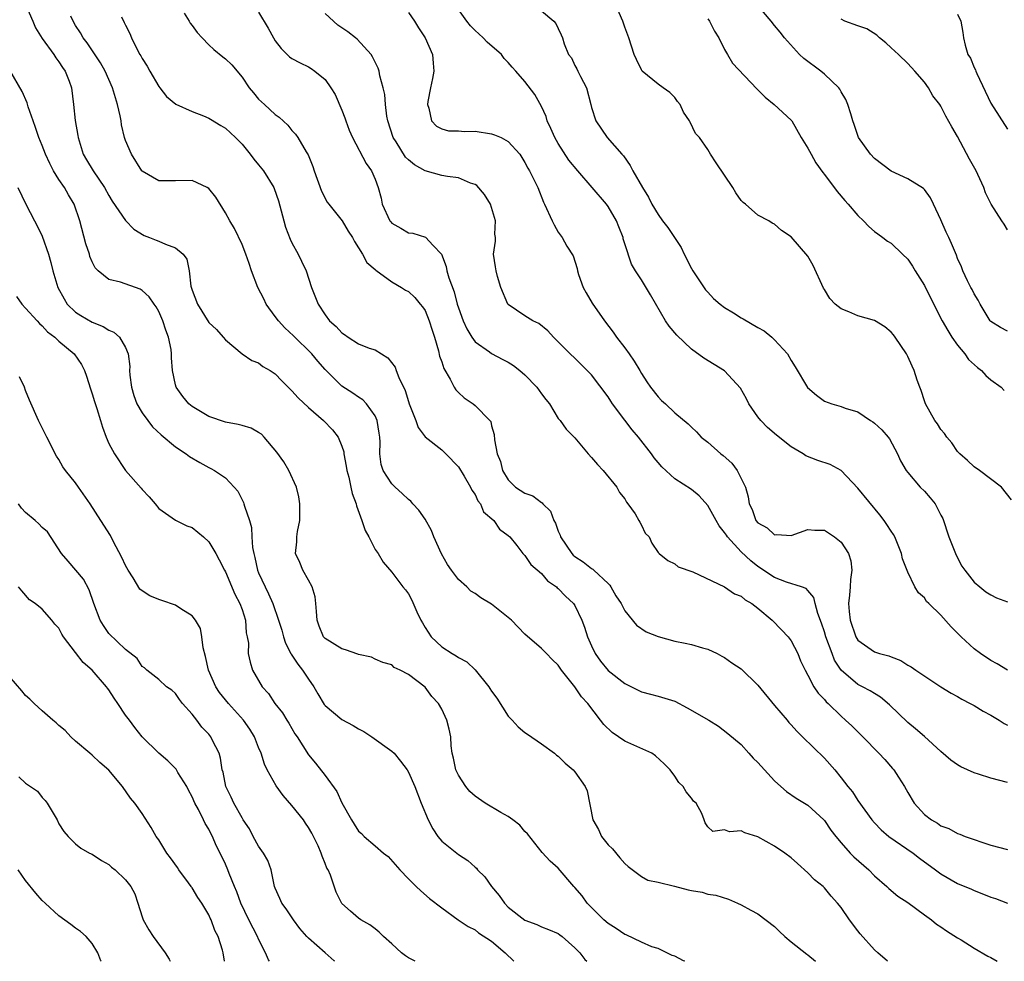
# Model space of a CAD drawing. Units: inches. Extents: x 2595000 to 2598000, y 1530000 to 1533000.
# Drawn here: x 2596014 to 2596133, y 1530000 to 1530113 of the extents above; entities that cross this region are included whole.
import ezdxf

# ---------------------------------------------------------------- set-up
doc = ezdxf.new("R2010")
doc.units = ezdxf.units.IN
doc.header["$MEASUREMENT"] = 0
doc.layers.add('LD25951530_2ft', color=151, linetype='Continuous')

msp = doc.modelspace()

# ---------------------------------------------------------------- linework, layer by layer
at = {"layer": 'LD25951530_2ft'}
for points, elevation in [([(2596014.97, 1530115), (2596015.86, 1530113), (2596016.2, 1530112.2), (2596017, 1530110.92), (2596018.37, 1530109), (2596018.61, 1530108.61), (2596019, 1530108.12), (2596019.42, 1530107.42), (2596019.74, 1530107), (2596020.22, 1530105.78), (2596020.49, 1530105), (2596020.75, 1530103), (2596020.94, 1530101.06), (2596021.26, 1530099.26), (2596021.29, 1530099), (2596021.92, 1530097), (2596022.33, 1530096.33), (2596023.1, 1530095), (2596024.46, 1530093), (2596025, 1530092.03), (2596025.38, 1530091.38), (2596027, 1530089.03), (2596027.98, 1530087.98), (2596029.25, 1530087.25), (2596029.9, 1530087), (2596030.67, 1530086.67), (2596031, 1530086.57), (2596031.81, 1530086.19), (2596033, 1530085.77), (2596033.94, 1530085), (2596034.38, 1530084.38), (2596034.65, 1530083), (2596034.86, 1530081.14), (2596035, 1530080.66), (2596035.66, 1530079), (2596037, 1530076.78), (2596037.92, 1530075.92), (2596038.75, 1530075), (2596039, 1530074.69), (2596041, 1530073.03), (2596042.2, 1530072.2), (2596043, 1530071.93), (2596043.51, 1530071.51), (2596044.38, 1530071), (2596045, 1530070.6), (2596045.77, 1530069.77), (2596046.77, 1530068.77), (2596047, 1530068.57), (2596047.73, 1530067.73), (2596049, 1530066.56), (2596050.78, 1530065), (2596051.86, 1530063.86), (2596052.55, 1530063), (2596053, 1530061.91), (2596053.23, 1530061.23), (2596053.24, 1530061), (2596053.53, 1530059.53), (2596053.58, 1530059), (2596053.82, 1530058.18), (2596054.08, 1530057), (2596054.22, 1530056.22), (2596054.72, 1530055), (2596054.76, 1530054.76), (2596055.41, 1530053), (2596055.79, 1530051.79), (2596056.24, 1530051), (2596057, 1530049.5), (2596057.35, 1530049), (2596057.96, 1530047.96), (2596059, 1530046.77), (2596060.32, 1530045), (2596060.64, 1530044.64), (2596061, 1530044.17), (2596061.4, 1530043.4), (2596061.99, 1530042.01), (2596062.48, 1530041), (2596062.68, 1530040.68), (2596063, 1530040.11), (2596063.75, 1530039), (2596065, 1530037.78), (2596066.25, 1530037), (2596066.73, 1530036.73), (2596067, 1530036.52), (2596068, 1530036), (2596069.02, 1530035.02), (2596070.66, 1530033), (2596070.8, 1530032.8), (2596071, 1530032.48), (2596071.62, 1530031.62), (2596073, 1530029.48), (2596073.45, 1530029), (2596074.18, 1530028.18), (2596075, 1530027.5), (2596075.29, 1530027.29), (2596077, 1530026.12), (2596078.55, 1530025), (2596078.79, 1530024.79), (2596079, 1530024.66), (2596079.82, 1530023.82), (2596080.8, 1530023), (2596081, 1530022.77), (2596082.24, 1530021), (2596082.48, 1530020.48), (2596083.17, 1530017), (2596083.83, 1530015.83), (2596084.22, 1530015), (2596085, 1530014.01), (2596085.52, 1530013.52), (2596086.42, 1530012.42), (2596087, 1530011.76), (2596087.4, 1530011.4), (2596089, 1530010.18), (2596089.77, 1530009.77), (2596091, 1530009.5), (2596092.98, 1530009.02), (2596094.61, 1530008.61), (2596095, 1530008.5), (2596096.31, 1530008.31), (2596097, 1530008.07), (2596097.94, 1530007.94), (2596099.45, 1530007.45), (2596100.56, 1530007), (2596101, 1530006.79), (2596102.13, 1530006.13), (2596103, 1530005.7), (2596105, 1530004.2), (2596105.58, 1530003.58), (2596106.22, 1530003), (2596107, 1530002.34), (2596108.87, 1530000.87), (2596109, 1530000.79), (2596109.93, 1530000)], 8136), ([(2596034.06, 1530113.94), (2596034.66, 1530113), (2596034.77, 1530112.77), (2596035, 1530112.49), (2596035.63, 1530111.63), (2596036.2, 1530111), (2596037, 1530110.17), (2596037.6, 1530109.6), (2596038.7, 1530108.7), (2596039, 1530108.48), (2596039.76, 1530107.76), (2596041, 1530106.25), (2596041.86, 1530105), (2596042.37, 1530104.37), (2596043, 1530103.64), (2596043.71, 1530103), (2596045, 1530101.77), (2596045.46, 1530101.46), (2596046.51, 1530100.51), (2596047, 1530099.87), (2596047.41, 1530099.41), (2596047.7, 1530099), (2596048.72, 1530097.28), (2596048.95, 1530096.95), (2596049.53, 1530095.53), (2596049.69, 1530095), (2596050.56, 1530092.56), (2596051.25, 1530091.25), (2596051.43, 1530091), (2596053.04, 1530089), (2596053.77, 1530087.77), (2596054.29, 1530087), (2596054.51, 1530086.51), (2596055.48, 1530085), (2596056, 1530084), (2596057, 1530083.15), (2596057.07, 1530083.07), (2596059, 1530081.67), (2596060.15, 1530081), (2596060.66, 1530080.66), (2596061, 1530080.51), (2596061.77, 1530079.77), (2596062.43, 1530079), (2596062.68, 1530078.68), (2596063, 1530078.21), (2596063.49, 1530077), (2596063.84, 1530075.84), (2596064.12, 1530075), (2596064.62, 1530073.38), (2596064.75, 1530072.75), (2596065, 1530072.07), (2596065.24, 1530071.24), (2596066.02, 1530069.98), (2596066.5, 1530069), (2596066.69, 1530068.69), (2596067, 1530068.38), (2596067.71, 1530067.71), (2596068.76, 1530067), (2596069, 1530066.8), (2596070.79, 1530065), (2596070.89, 1530064.89), (2596071, 1530064.37), (2596071.32, 1530063.32), (2596071.34, 1530062.66), (2596071.66, 1530061), (2596072.06, 1530060.06), (2596072.31, 1530059), (2596073, 1530057.86), (2596073.88, 1530057), (2596075, 1530056.28), (2596075.94, 1530055.94), (2596077, 1530055.13), (2596077.09, 1530055.09), (2596077.15, 1530055), (2596078.09, 1530054.09), (2596078.46, 1530053), (2596078.66, 1530052.66), (2596079, 1530051.68), (2596079.22, 1530051.22), (2596079.28, 1530051), (2596080.64, 1530049), (2596080.81, 1530048.81), (2596081, 1530048.65), (2596082.01, 1530048.01), (2596083, 1530047.23), (2596083.15, 1530047.15), (2596083.29, 1530047), (2596085, 1530045.41), (2596085.2, 1530045.2), (2596085.34, 1530045), (2596085.94, 1530043.94), (2596086.56, 1530043), (2596087, 1530042.11), (2596088.39, 1530040.39), (2596089.59, 1530039.59), (2596091.02, 1530039.02), (2596093, 1530038.48), (2596094.25, 1530038.25), (2596095, 1530038.07), (2596096.32, 1530037.67), (2596097, 1530037.51), (2596098.12, 1530037), (2596098.67, 1530036.67), (2596099, 1530036.52), (2596099.86, 1530035.86), (2596101, 1530035.14), (2596103, 1530033.2), (2596105, 1530030.73), (2596106.52, 1530029), (2596106.72, 1530028.72), (2596107, 1530028.43), (2596107.66, 1530027.66), (2596108.37, 1530027), (2596111, 1530024.42), (2596112.24, 1530023), (2596113, 1530022.07), (2596113.81, 1530021), (2596114.35, 1530020.35), (2596115, 1530019.31), (2596116.67, 1530017), (2596117, 1530016.64), (2596117.81, 1530015.81), (2596118.75, 1530015), (2596121.65, 1530013), (2596122.41, 1530012.41), (2596124.34, 1530011), (2596125, 1530010.5), (2596127, 1530009.37), (2596128.67, 1530008.67), (2596129, 1530008.5), (2596130.09, 1530008.09), (2596131, 1530007.71), (2596131.54, 1530007.54), (2596132.98, 1530007)], 8142), ([(2596043, 1530114.06), (2596044.15, 1530112.15), (2596044.78, 1530111), (2596045, 1530110.64), (2596045.7, 1530109.7), (2596046.43, 1530109), (2596046.71, 1530108.71), (2596047, 1530108.5), (2596047.98, 1530107.98), (2596049, 1530107.49), (2596049.31, 1530107.31), (2596049.76, 1530107), (2596051, 1530105.98), (2596051.69, 1530105), (2596052.19, 1530104.19), (2596053, 1530102.3), (2596053.36, 1530101.36), (2596053.48, 1530101), (2596053.89, 1530099.89), (2596054.27, 1530099), (2596055.91, 1530095.91), (2596056.57, 1530095), (2596057, 1530094.01), (2596057.37, 1530093), (2596057.71, 1530091.71), (2596057.84, 1530091), (2596058.78, 1530089), (2596058.87, 1530088.87), (2596059, 1530088.73), (2596060.1, 1530088.1), (2596061, 1530087.54), (2596061.51, 1530087.51), (2596063.04, 1530087.04), (2596063.97, 1530086.03), (2596064.98, 1530084.98), (2596065.53, 1530083.53), (2596065.62, 1530083), (2596065.87, 1530082.13), (2596066.48, 1530080.48), (2596066.87, 1530079), (2596067, 1530078.55), (2596067.57, 1530077), (2596068, 1530076), (2596068.6, 1530075), (2596069, 1530074.45), (2596070.75, 1530073.25), (2596071, 1530073.07), (2596072.34, 1530072.34), (2596073, 1530072.01), (2596073.61, 1530071.61), (2596074.4, 1530071), (2596075, 1530070.5), (2596076.44, 1530069), (2596077, 1530068.22), (2596077.53, 1530067.53), (2596077.97, 1530067), (2596079, 1530065.26), (2596079.24, 1530065), (2596079.95, 1530063.95), (2596081, 1530062.9), (2596082.58, 1530061), (2596083, 1530060.57), (2596083.72, 1530059.72), (2596084.4, 1530059), (2596086.04, 1530057), (2596086.36, 1530056.36), (2596087, 1530055.58), (2596087.2, 1530055.2), (2596087.37, 1530055), (2596088.23, 1530053.77), (2596088.7, 1530053), (2596088.79, 1530052.79), (2596089, 1530052.42), (2596089.46, 1530051.46), (2596089.93, 1530051), (2596090.24, 1530050.24), (2596091, 1530049.14), (2596091.14, 1530049), (2596092.17, 1530048.17), (2596093, 1530047.78), (2596093.43, 1530047.43), (2596095.17, 1530046.83), (2596098.99, 1530045.01), (2596100.17, 1530044.17), (2596101, 1530043.87), (2596101.46, 1530043.46), (2596102.27, 1530043), (2596103, 1530042.43), (2596104.73, 1530041), (2596105.84, 1530039.84), (2596106.64, 1530039), (2596107, 1530038.53), (2596107.79, 1530037), (2596108.13, 1530036.13), (2596108.68, 1530035), (2596109, 1530034.41), (2596109.7, 1530033), (2596110.24, 1530032.24), (2596111, 1530031.45), (2596111.2, 1530031.2), (2596111.43, 1530031), (2596113, 1530029.45), (2596113.54, 1530029), (2596114.3, 1530028.3), (2596115.59, 1530027), (2596117.54, 1530025), (2596118.25, 1530024.25), (2596119.19, 1530023.19), (2596119.34, 1530023), (2596119.88, 1530022.12), (2596120.6, 1530021), (2596121, 1530020.28), (2596121.79, 1530019), (2596123, 1530017.65), (2596123.86, 1530017), (2596124.6, 1530016.6), (2596125, 1530016.3), (2596125.95, 1530015.95), (2596127, 1530015.35), (2596127.27, 1530015.27), (2596127.91, 1530015), (2596131, 1530013.97), (2596133, 1530013.43)], 8144), ([(2596133, 1530021.49), (2596131, 1530022.01), (2596129.51, 1530022.49), (2596129, 1530022.64), (2596127.39, 1530023.39), (2596127, 1530023.62), (2596126.17, 1530024.17), (2596125, 1530025.21), (2596123.01, 1530027.01), (2596121.94, 1530027.94), (2596121, 1530028.72), (2596118.81, 1530030.81), (2596117.73, 1530031.73), (2596117, 1530032.17), (2596116.5, 1530032.5), (2596115.56, 1530033), (2596115, 1530033.28), (2596113, 1530035), (2596112.21, 1530036.21), (2596111.91, 1530037), (2596111.17, 1530039), (2596111, 1530039.62), (2596110.66, 1530040.66), (2596110.21, 1530041.79), (2596109.88, 1530043), (2596109.73, 1530043.73), (2596109, 1530044.57), (2596108.79, 1530044.79), (2596108.22, 1530045), (2596106.42, 1530045.58), (2596105, 1530046.12), (2596103, 1530047.47), (2596102.14, 1530048.14), (2596101, 1530049.22), (2596099.35, 1530051), (2596099.21, 1530051.21), (2596099, 1530051.54), (2596098.36, 1530052.36), (2596097.98, 1530053), (2596097, 1530054.8), (2596095.95, 1530055.95), (2596095, 1530056.7), (2596093, 1530057.99), (2596091.45, 1530059.45), (2596091, 1530059.94), (2596090.52, 1530060.52), (2596090.2, 1530061), (2596088.65, 1530063), (2596087.89, 1530063.89), (2596087, 1530065.04), (2596085.54, 1530067), (2596085.34, 1530067.34), (2596085, 1530067.86), (2596083, 1530070.5), (2596081.74, 1530071.74), (2596081, 1530072.48), (2596080.44, 1530073), (2596079, 1530074.46), (2596078.42, 1530075), (2596077.76, 1530075.76), (2596076.68, 1530076.68), (2596075.94, 1530077), (2596075, 1530077.57), (2596073, 1530078.94), (2596072.95, 1530079), (2596072.12, 1530081), (2596071.69, 1530082.31), (2596071.53, 1530083), (2596071.48, 1530083.48), (2596071.23, 1530085), (2596071.46, 1530086.54), (2596071.45, 1530087), (2596071.38, 1530087.38), (2596071.45, 1530089), (2596070.88, 1530091), (2596070.16, 1530092.16), (2596069.22, 1530093.23), (2596069, 1530093.38), (2596068.46, 1530093.54), (2596067, 1530094.18), (2596065.69, 1530094.31), (2596065, 1530094.45), (2596063, 1530095.01), (2596061.74, 1530095.74), (2596061, 1530096.33), (2596060.66, 1530096.66), (2596059.52, 1530098.48), (2596059.18, 1530099), (2596058.54, 1530101), (2596058.42, 1530101.58), (2596058.24, 1530103), (2596058.17, 1530104.17), (2596057.97, 1530105), (2596057.58, 1530106.41), (2596057.48, 1530107), (2596057.36, 1530107.36), (2596057, 1530108.06), (2596056.7, 1530108.7), (2596056.52, 1530109), (2596054.83, 1530110.83), (2596054.64, 1530111), (2596053.7, 1530111.7), (2596053, 1530112.21), (2596052.53, 1530112.53), (2596051, 1530113.93)], 8146), ([(2596061, 1530114.02), (2596061.72, 1530113), (2596062.2, 1530112.2), (2596063.02, 1530111), (2596063.89, 1530109), (2596063.96, 1530107.96), (2596064.05, 1530107), (2596063.89, 1530106.11), (2596063.64, 1530105), (2596063.33, 1530103.33), (2596063.3, 1530103), (2596063.47, 1530102.53), (2596063.76, 1530101), (2596064.38, 1530100.38), (2596065, 1530100.05), (2596065.83, 1530099.83), (2596067, 1530099.8), (2596067.74, 1530099.74), (2596069, 1530099.76), (2596071, 1530099.47), (2596071.35, 1530099.35), (2596072.15, 1530099), (2596073, 1530098.55), (2596074.37, 1530097), (2596074.63, 1530096.63), (2596075, 1530096), (2596075.33, 1530095.33), (2596075.55, 1530095), (2596076.11, 1530093.89), (2596076.54, 1530093), (2596077.24, 1530091.24), (2596077.37, 1530091), (2596078.27, 1530089), (2596078.52, 1530088.52), (2596079, 1530087.62), (2596079.46, 1530087), (2596080.04, 1530085.96), (2596080.79, 1530084.79), (2596081.27, 1530083.27), (2596081.3, 1530083), (2596081.44, 1530082.56), (2596082, 1530081), (2596082.34, 1530080.34), (2596083.09, 1530079.09), (2596084.57, 1530077), (2596085.61, 1530075.61), (2596086.01, 1530075), (2596087, 1530073.73), (2596087.54, 1530073), (2596088.14, 1530072.14), (2596088.82, 1530071), (2596089, 1530070.67), (2596089.64, 1530069.64), (2596090.1, 1530069), (2596091, 1530067.84), (2596091.42, 1530067.42), (2596091.89, 1530067), (2596093, 1530065.94), (2596094.61, 1530064.61), (2596095, 1530064.19), (2596095.62, 1530063.62), (2596096.19, 1530063), (2596097, 1530062.39), (2596098.55, 1530061), (2596098.81, 1530060.81), (2596099.86, 1530059.86), (2596100.52, 1530059), (2596101.51, 1530057), (2596101.83, 1530055.83), (2596101.96, 1530055), (2596102.3, 1530054.3), (2596102.76, 1530053), (2596103, 1530052.7), (2596104.1, 1530052.1), (2596105, 1530051.27), (2596105.29, 1530051.29), (2596107, 1530051.17), (2596109, 1530051.91), (2596109.84, 1530051.84), (2596111, 1530051.83), (2596112.21, 1530051), (2596113, 1530050.38), (2596113.88, 1530049), (2596114.15, 1530048.15), (2596114.28, 1530047), (2596114.12, 1530045.88), (2596114.09, 1530045), (2596114.02, 1530044.02), (2596113.89, 1530043), (2596113.97, 1530042.03), (2596114.1, 1530041), (2596114.77, 1530039), (2596115, 1530038.61), (2596117, 1530037.21), (2596117.63, 1530037), (2596118.72, 1530036.72), (2596119, 1530036.59), (2596120.16, 1530036.16), (2596121, 1530035.59), (2596121.4, 1530035.4), (2596121.96, 1530035), (2596124.99, 1530033), (2596126.23, 1530032.23), (2596127, 1530031.81), (2596127.49, 1530031.49), (2596128.52, 1530031), (2596129, 1530030.73), (2596130.06, 1530030.06), (2596131, 1530029.57), (2596132.01, 1530029), (2596132.6, 1530028.6), (2596133, 1530028.4)], 8148), ([(2596133, 1530034.98), (2596131.76, 1530035.76), (2596131, 1530036.17), (2596129.74, 1530037), (2596129, 1530037.54), (2596127.42, 1530039), (2596126.22, 1530040.21), (2596125, 1530041.62), (2596123.52, 1530043), (2596123.26, 1530043.26), (2596123, 1530043.67), (2596122.28, 1530044.28), (2596121.84, 1530045), (2596121, 1530046.78), (2596120.39, 1530048.39), (2596120.27, 1530049), (2596119.44, 1530051), (2596119.28, 1530051.28), (2596119, 1530051.68), (2596118.51, 1530052.51), (2596118.18, 1530053), (2596117.66, 1530053.66), (2596115, 1530056.86), (2596113, 1530058.98), (2596111.7, 1530059.7), (2596110.21, 1530060.21), (2596108.76, 1530060.76), (2596108.42, 1530061), (2596107, 1530061.82), (2596105.23, 1530063.23), (2596104.15, 1530064.15), (2596103.35, 1530065), (2596103, 1530065.45), (2596101.92, 1530067), (2596101.61, 1530067.61), (2596100.9, 1530068.9), (2596099, 1530070.97), (2596096.51, 1530072.51), (2596095, 1530073.59), (2596093.24, 1530075.24), (2596092.33, 1530076.33), (2596091.91, 1530077), (2596090.11, 1530080.11), (2596089, 1530081.91), (2596088.29, 1530083), (2596087.81, 1530083.81), (2596087, 1530086.22), (2596086.82, 1530086.82), (2596086.8, 1530087), (2596086.27, 1530088.27), (2596086.02, 1530089), (2596085, 1530090.74), (2596084.82, 1530091), (2596081.35, 1530095), (2596080.29, 1530096.29), (2596079, 1530098.3), (2596078.58, 1530099), (2596078.11, 1530100.11), (2596077.66, 1530101), (2596077.54, 1530101.54), (2596077, 1530102.76), (2596076.18, 1530104.18), (2596075, 1530105.74), (2596073.92, 1530107), (2596073.45, 1530107.45), (2596073, 1530108.03), (2596072.52, 1530108.52), (2596072.18, 1530109), (2596070.48, 1530110.48), (2596070, 1530111), (2596069.46, 1530111.46), (2596069, 1530111.88), (2596068.44, 1530112.44), (2596068, 1530113), (2596067, 1530114.42)], 8150), ([(2596077, 1530114.23), (2596078.46, 1530113), (2596078.72, 1530112.72), (2596079, 1530112.11), (2596079.36, 1530111.36), (2596079.5, 1530111), (2596079.73, 1530110.27), (2596080.25, 1530109), (2596080.58, 1530108.58), (2596081, 1530107.66), (2596081.25, 1530107.25), (2596081.35, 1530107), (2596081.67, 1530106.33), (2596082.39, 1530105), (2596082.91, 1530103), (2596083, 1530102.61), (2596083.53, 1530101), (2596084.9, 1530099), (2596086.63, 1530097), (2596086.83, 1530096.83), (2596087.64, 1530095.64), (2596087.95, 1530095), (2596089.11, 1530093), (2596089.84, 1530091.84), (2596090.25, 1530091), (2596091, 1530089.75), (2596091.55, 1530089), (2596092.19, 1530088.19), (2596093.79, 1530085.79), (2596094.14, 1530085), (2596095, 1530083.28), (2596095.16, 1530083), (2596096.71, 1530080.71), (2596097, 1530080.41), (2596097.67, 1530079.67), (2596098.45, 1530079), (2596099, 1530078.59), (2596100.05, 1530077.95), (2596101, 1530077.34), (2596101.24, 1530077.24), (2596103, 1530076.19), (2596103.76, 1530075.76), (2596104.69, 1530075), (2596105, 1530074.7), (2596106.55, 1530073), (2596107, 1530072.2), (2596107.47, 1530071.47), (2596108.96, 1530068.96), (2596110.03, 1530068.03), (2596111, 1530067.32), (2596111.88, 1530067), (2596113, 1530066.68), (2596113.5, 1530066.5), (2596115, 1530066.03), (2596116.52, 1530065), (2596116.83, 1530064.83), (2596117, 1530064.7), (2596117.88, 1530063.88), (2596118.66, 1530063), (2596118.8, 1530062.8), (2596119.79, 1530061), (2596120.15, 1530060.15), (2596120.81, 1530059), (2596121, 1530058.75), (2596122.5, 1530057), (2596123, 1530056.52), (2596123.72, 1530055.72), (2596124.29, 1530055), (2596125, 1530053.64), (2596125.21, 1530053.21), (2596125.94, 1530051), (2596126.81, 1530048.81), (2596127.51, 1530047.51), (2596127.85, 1530047), (2596129, 1530045.57), (2596129.66, 1530045), (2596130.4, 1530044.4), (2596131, 1530044.03), (2596131.67, 1530043.67), (2596133, 1530043.19)], 8152), ([(2596133.47, 1530055.47), (2596132.29, 1530057), (2596129.64, 1530059), (2596129, 1530059.44), (2596128.2, 1530060.2), (2596127.28, 1530061), (2596127, 1530061.28), (2596126.3, 1530062.3), (2596125.72, 1530063), (2596125.43, 1530063.43), (2596125, 1530063.91), (2596124.59, 1530064.59), (2596124.28, 1530065), (2596123.13, 1530067), (2596123, 1530067.36), (2596122.61, 1530068.61), (2596122.44, 1530069), (2596122.14, 1530069.86), (2596121.79, 1530071), (2596121.53, 1530071.53), (2596121, 1530072.69), (2596120.84, 1530073), (2596119.49, 1530075), (2596119.28, 1530075.28), (2596119, 1530075.62), (2596118.27, 1530076.27), (2596117.02, 1530077.02), (2596115, 1530077.6), (2596113.92, 1530078.08), (2596113, 1530078.43), (2596112.29, 1530079), (2596111.65, 1530079.65), (2596111, 1530080.76), (2596110.89, 1530080.89), (2596109.63, 1530083.63), (2596109, 1530084.76), (2596107, 1530087.08), (2596105.84, 1530087.84), (2596105, 1530088.61), (2596104.73, 1530088.73), (2596104.32, 1530089), (2596103, 1530089.68), (2596101.5, 1530091), (2596101.21, 1530091.21), (2596101, 1530091.45), (2596100.36, 1530092.36), (2596099.97, 1530093), (2596099, 1530094.47), (2596097.97, 1530095.97), (2596097.3, 1530097), (2596097, 1530097.56), (2596095.96, 1530099), (2596095.51, 1530099.51), (2596094.85, 1530100.85), (2596094.79, 1530101), (2596094.06, 1530102.06), (2596093.67, 1530103), (2596093.35, 1530103.35), (2596093, 1530103.82), (2596092.43, 1530104.43), (2596091.63, 1530105), (2596091, 1530105.41), (2596089.1, 1530107), (2596089, 1530107.13), (2596088.39, 1530108.39), (2596088.14, 1530109), (2596087.49, 1530111), (2596087, 1530112.26), (2596086.75, 1530113), (2596085.87, 1530115)], 8154), ([(2596133, 1530075.73), (2596132.17, 1530076.17), (2596131, 1530076.91), (2596130.92, 1530077), (2596130.8, 1530077.2), (2596129.72, 1530079), (2596129.46, 1530079.46), (2596129, 1530080.21), (2596128.75, 1530080.75), (2596128.6, 1530081), (2596128.2, 1530081.8), (2596127.63, 1530083), (2596127.46, 1530083.46), (2596127, 1530084.48), (2596126.86, 1530084.86), (2596126.26, 1530086.26), (2596125.94, 1530087), (2596125.63, 1530087.63), (2596125, 1530089.12), (2596124.1, 1530091), (2596123.76, 1530091.76), (2596123, 1530092.75), (2596122.88, 1530092.88), (2596121, 1530094.06), (2596119, 1530094.95), (2596117, 1530096.49), (2596116.53, 1530097), (2596115.1, 1530099), (2596115, 1530099.24), (2596114.58, 1530100.58), (2596114.42, 1530101), (2596114.15, 1530101.85), (2596113.82, 1530103), (2596113.58, 1530103.58), (2596113, 1530104.51), (2596112.84, 1530104.84), (2596112.71, 1530105), (2596111, 1530106.64), (2596110.56, 1530107), (2596108.52, 1530108.52), (2596107.99, 1530109), (2596106.19, 1530111), (2596105.68, 1530111.68), (2596105, 1530112.47), (2596104.59, 1530113), (2596103, 1530114.87)], 8158), ([(2596118.58, 1530000), (2596117.4, 1530001), (2596117, 1530001.36), (2596115.3, 1530003.3), (2596115, 1530003.68), (2596114.02, 1530005), (2596113, 1530006.48), (2596112.57, 1530007), (2596111.82, 1530007.82), (2596111, 1530008.83), (2596110.83, 1530009), (2596109.81, 1530009.81), (2596109, 1530010.65), (2596107.75, 1530011.75), (2596107, 1530012.45), (2596106.23, 1530013), (2596105, 1530013.85), (2596103, 1530014.96), (2596101.43, 1530015.43), (2596101, 1530015.7), (2596099.57, 1530015.57), (2596099, 1530015.82), (2596097.6, 1530015.6), (2596097, 1530016.18), (2596096.66, 1530016.66), (2596096.55, 1530017), (2596096.25, 1530017.75), (2596095.57, 1530019), (2596095.26, 1530019.26), (2596095, 1530019.61), (2596094.37, 1530020.37), (2596094.03, 1530021), (2596093.51, 1530021.51), (2596093, 1530022.27), (2596092.46, 1530023), (2596091.74, 1530023.74), (2596090.71, 1530024.71), (2596090.24, 1530025), (2596087, 1530026.47), (2596085.49, 1530027.49), (2596084.47, 1530028.47), (2596084.09, 1530029), (2596082.54, 1530031), (2596081.79, 1530031.79), (2596081, 1530033), (2596079.4, 1530035), (2596079.23, 1530035.23), (2596079, 1530035.61), (2596078.26, 1530036.26), (2596077.59, 1530037), (2596077, 1530037.59), (2596075, 1530039.34), (2596074.17, 1530040.17), (2596073.37, 1530041), (2596073, 1530041.32), (2596071, 1530042.92), (2596069.69, 1530043.69), (2596069, 1530044.2), (2596068.49, 1530044.49), (2596068.02, 1530045), (2596067, 1530045.91), (2596066.19, 1530047), (2596065.7, 1530047.7), (2596064.97, 1530048.97), (2596064.07, 1530051), (2596063.79, 1530051.79), (2596063, 1530053.14), (2596062.24, 1530054.24), (2596061.53, 1530055), (2596061.29, 1530055.29), (2596061, 1530055.52), (2596060.24, 1530056.24), (2596059.39, 1530057), (2596059, 1530057.39), (2596057.97, 1530059), (2596057.73, 1530059.73), (2596057.56, 1530061), (2596057.6, 1530062.4), (2596057.55, 1530063), (2596057.48, 1530063.48), (2596057.24, 1530065), (2596057, 1530065.56), (2596055.98, 1530067), (2596055.5, 1530067.5), (2596055, 1530067.8), (2596054.3, 1530068.3), (2596053, 1530069.11), (2596051, 1530071.14), (2596050.13, 1530072.13), (2596049.4, 1530073), (2596047.19, 1530075.19), (2596046.15, 1530076.15), (2596045.37, 1530077), (2596045, 1530077.5), (2596043.92, 1530079), (2596043.63, 1530079.63), (2596042.92, 1530081), (2596042.14, 1530083), (2596041.87, 1530083.87), (2596041.47, 1530085), (2596041, 1530086.16), (2596040.09, 1530088.09), (2596039.53, 1530089), (2596039, 1530089.98), (2596037.84, 1530091.84), (2596037, 1530092.88), (2596036.81, 1530093), (2596035, 1530093.84), (2596033, 1530093.81), (2596032.18, 1530093.82), (2596031, 1530093.8), (2596029, 1530094.97), (2596028.98, 1530095), (2596027.7, 1530097), (2596027, 1530098.66), (2596026.88, 1530099), (2596026.52, 1530100.52), (2596026.46, 1530101), (2596026.36, 1530101.64), (2596026.05, 1530103), (2596025.8, 1530103.8), (2596025.45, 1530105), (2596024.56, 1530107), (2596024.01, 1530108.01), (2596022.4, 1530110.4), (2596021.92, 1530111), (2596021.6, 1530111.6), (2596021, 1530112.48), (2596020.69, 1530113), (2596020.42, 1530113.58)], 8138), ([(2596026.5, 1530113.5), (2596026.85, 1530112.85), (2596027, 1530112.5), (2596027.53, 1530111.53), (2596027.73, 1530111), (2596028.41, 1530109.59), (2596028.73, 1530109), (2596028.83, 1530108.84), (2596029, 1530108.5), (2596029.6, 1530107.6), (2596029.92, 1530107), (2596031, 1530105.16), (2596031.14, 1530105), (2596031.94, 1530103.94), (2596033.04, 1530103.04), (2596035, 1530102.15), (2596036.36, 1530101.64), (2596037, 1530101.35), (2596037.2, 1530101.2), (2596038.44, 1530100.44), (2596039, 1530100.12), (2596040.21, 1530099), (2596041, 1530098.21), (2596041.97, 1530097), (2596042.41, 1530096.41), (2596043, 1530095.73), (2596043.57, 1530095), (2596044.82, 1530093), (2596044.87, 1530092.87), (2596045.39, 1530091.39), (2596046.01, 1530089), (2596046.24, 1530088.24), (2596046.78, 1530086.78), (2596047, 1530086.34), (2596047.74, 1530085), (2596048.14, 1530084.14), (2596048.7, 1530083), (2596049.37, 1530081), (2596050.15, 1530079), (2596051, 1530077.72), (2596051.52, 1530077), (2596052.31, 1530076.31), (2596053, 1530075.53), (2596053.32, 1530075.32), (2596053.76, 1530075), (2596055, 1530074.23), (2596056.29, 1530073.71), (2596057, 1530073.48), (2596058.54, 1530072.54), (2596059.41, 1530071.41), (2596059.53, 1530071), (2596059.84, 1530070.16), (2596060.6, 1530068.6), (2596061, 1530067.28), (2596061.1, 1530067), (2596061.88, 1530065), (2596062.17, 1530064.17), (2596063.03, 1530063.03), (2596065, 1530061.46), (2596065.5, 1530061), (2596067, 1530059.45), (2596067.69, 1530058.31), (2596068.44, 1530057), (2596068.61, 1530056.61), (2596069, 1530056.11), (2596069.35, 1530055.35), (2596069.65, 1530055), (2596070.03, 1530054.03), (2596071.25, 1530053), (2596071.93, 1530051.93), (2596073, 1530051.19), (2596073.2, 1530051), (2596074.02, 1530049.98), (2596074.76, 1530049), (2596074.88, 1530048.88), (2596075, 1530048.78), (2596075.7, 1530047.7), (2596077, 1530046.61), (2596077.73, 1530045.73), (2596078.79, 1530045), (2596078.89, 1530044.89), (2596079, 1530044.82), (2596079.89, 1530043.89), (2596080.83, 1530043), (2596081, 1530042.77), (2596081.84, 1530041), (2596082.17, 1530040.17), (2596082.52, 1530039), (2596083, 1530037.9), (2596083.45, 1530037), (2596084.09, 1530036.09), (2596085, 1530034.96), (2596087, 1530033.41), (2596089, 1530032.4), (2596090.1, 1530032.1), (2596091, 1530031.88), (2596093, 1530031.25), (2596094.48, 1530030.48), (2596097.11, 1530029), (2596098.27, 1530028.27), (2596099.4, 1530027.4), (2596101, 1530026.05), (2596101.89, 1530025), (2596102.43, 1530024.43), (2596103, 1530023.91), (2596103.79, 1530023), (2596105, 1530021.7), (2596105.76, 1530021), (2596106.42, 1530020.42), (2596107.61, 1530019.61), (2596109, 1530018.75), (2596110.94, 1530017), (2596111, 1530016.94), (2596111.78, 1530015.78), (2596112.37, 1530015), (2596113, 1530014.22), (2596114.09, 1530013), (2596114.54, 1530012.54), (2596116.32, 1530011), (2596117, 1530010.28), (2596118.5, 1530009), (2596118.75, 1530008.75), (2596119.83, 1530007.83), (2596121, 1530007.06), (2596123, 1530005.58), (2596123.86, 1530005), (2596124.48, 1530004.48), (2596125, 1530004.15), (2596125.65, 1530003.65), (2596127, 1530002.82), (2596127.42, 1530002.58), (2596129, 1530001.59), (2596130.62, 1530000.62), (2596131, 1530000.45), (2596131.76, 1530000)], 8140), ([(2596097, 1530113.27), (2596097.19, 1530113), (2596097.79, 1530111.79), (2596098.29, 1530111), (2596099, 1530109.61), (2596099.34, 1530109), (2596099.96, 1530107.96), (2596102.86, 1530104.86), (2596103.86, 1530103.86), (2596104.96, 1530103), (2596107, 1530101.08), (2596107.06, 1530101), (2596108.21, 1530099), (2596109, 1530097.75), (2596109.38, 1530097), (2596109.98, 1530095.98), (2596110.81, 1530094.81), (2596111, 1530094.58), (2596112.52, 1530092.52), (2596113.44, 1530091.44), (2596113.84, 1530091), (2596115, 1530089.65), (2596115.67, 1530089), (2596116.31, 1530088.31), (2596117, 1530087.73), (2596117.42, 1530087.42), (2596118.03, 1530087), (2596118.57, 1530086.57), (2596119, 1530086.3), (2596120.39, 1530085), (2596121, 1530084.38), (2596121.56, 1530083.56), (2596121.88, 1530083), (2596123, 1530081.23), (2596123.74, 1530079.74), (2596125.15, 1530077), (2596125.82, 1530075.82), (2596126.32, 1530075), (2596127, 1530074.07), (2596127.85, 1530073), (2596128.32, 1530072.32), (2596129.37, 1530071.37), (2596129.85, 1530071), (2596130.39, 1530070.39), (2596131, 1530069.88), (2596132.22, 1530069), (2596132.61, 1530068.61)], 8156), ([(2596133, 1530087.92), (2596132.6, 1530088.6), (2596132.32, 1530089), (2596131.02, 1530091.02), (2596130.36, 1530092.36), (2596130.15, 1530093), (2596129.43, 1530094.57), (2596129.21, 1530095), (2596128.41, 1530096.41), (2596127, 1530099.13), (2596126.3, 1530100.3), (2596125.57, 1530101.57), (2596125, 1530102.78), (2596124.85, 1530103), (2596124.02, 1530104.02), (2596123.49, 1530105), (2596123, 1530105.67), (2596121.87, 1530107), (2596121, 1530107.93), (2596119.88, 1530109), (2596119, 1530109.78), (2596118.38, 1530110.38), (2596117.6, 1530111), (2596117.3, 1530111.3), (2596116.08, 1530112.08), (2596115, 1530112.43), (2596113.46, 1530113), (2596113, 1530113.23)], 8160), ([(2596127, 1530113.84), (2596127.37, 1530113), (2596127.64, 1530111.64), (2596127.7, 1530111), (2596127.9, 1530110.1), (2596128.24, 1530109), (2596128.54, 1530108.54), (2596129, 1530107.42), (2596129.14, 1530107.14), (2596129.18, 1530107), (2596129.3, 1530106.7), (2596131, 1530103.15), (2596133, 1530100.03)], 8162), ([(2596094.21, 1530000), (2596094.04, 1530000.04), (2596093, 1530000.6), (2596092.71, 1530000.71), (2596091, 1530001.52), (2596090.25, 1530001.75), (2596089, 1530002.31), (2596087.18, 1530003.18), (2596087, 1530003.23), (2596085.96, 1530003.96), (2596085, 1530004.56), (2596084.5, 1530005), (2596082.48, 1530007), (2596081.87, 1530007.88), (2596081, 1530008.87), (2596080.86, 1530009), (2596079, 1530011.19), (2596078.02, 1530012.02), (2596077.07, 1530013.07), (2596075.32, 1530015.32), (2596075, 1530015.62), (2596074.37, 1530016.37), (2596073.55, 1530017), (2596073, 1530017.39), (2596072.11, 1530017.89), (2596070.24, 1530019), (2596069, 1530019.83), (2596068.39, 1530020.39), (2596067.89, 1530021), (2596067, 1530022.37), (2596066.71, 1530023), (2596066.43, 1530024.43), (2596066.25, 1530025), (2596066.12, 1530025.88), (2596066.08, 1530027), (2596065.9, 1530027.9), (2596065.63, 1530029), (2596065, 1530030.29), (2596064.6, 1530031), (2596063.82, 1530031.82), (2596063, 1530032.93), (2596061, 1530034.47), (2596059.99, 1530035), (2596059.3, 1530035.3), (2596059, 1530035.62), (2596057.93, 1530035.93), (2596057, 1530036.33), (2596056.55, 1530036.55), (2596055, 1530036.88), (2596054.93, 1530036.93), (2596053.45, 1530037.45), (2596053, 1530037.54), (2596051, 1530038.78), (2596050.81, 1530039), (2596050.29, 1530040.29), (2596050.05, 1530041), (2596049.95, 1530042.05), (2596049.89, 1530043), (2596049.81, 1530043.81), (2596049.42, 1530045), (2596049, 1530045.82), (2596048.29, 1530047), (2596047.94, 1530047.94), (2596047.42, 1530049), (2596047.6, 1530050.4), (2596047.6, 1530051), (2596047.67, 1530051.67), (2596047.94, 1530053), (2596047.96, 1530055), (2596047.84, 1530055.84), (2596047.55, 1530057), (2596046.61, 1530059), (2596046.04, 1530060.04), (2596045.19, 1530061.19), (2596043.68, 1530063), (2596043.34, 1530063.34), (2596043, 1530063.56), (2596042.09, 1530064.09), (2596041, 1530064.4), (2596040.54, 1530064.54), (2596039, 1530064.8), (2596037, 1530065.49), (2596035, 1530066.69), (2596034.62, 1530067), (2596033.87, 1530067.87), (2596033.07, 1530069), (2596033, 1530069.27), (2596032.66, 1530071), (2596032.53, 1530072.53), (2596032.54, 1530073), (2596032.47, 1530073.53), (2596032.18, 1530075), (2596031.86, 1530075.86), (2596031.5, 1530077), (2596031, 1530078.12), (2596030.68, 1530078.68), (2596030.43, 1530079), (2596029.85, 1530079.85), (2596029, 1530080.64), (2596028.77, 1530080.77), (2596026.39, 1530081.61), (2596025, 1530081.94), (2596023.73, 1530083), (2596023.36, 1530083.36), (2596023, 1530084.06), (2596022.72, 1530084.72), (2596022.66, 1530085), (2596022.25, 1530086.25), (2596021.52, 1530089), (2596020.84, 1530091), (2596020.14, 1530092.14), (2596019.66, 1530093), (2596019, 1530093.96), (2596018.36, 1530095), (2596017.9, 1530095.9), (2596017.4, 1530097), (2596017, 1530098.05), (2596016.6, 1530099), (2596016.2, 1530100.2), (2596015.9, 1530101), (2596015.31, 1530102.69), (2596015.18, 1530103.18), (2596014.56, 1530104.56), (2596013.11, 1530107.11)], 8134), ([(2596014.04, 1530093), (2596015.01, 1530091.01), (2596016.07, 1530089), (2596016.4, 1530088.4), (2596017, 1530087.17), (2596017.73, 1530085), (2596018.01, 1530084.01), (2596018.27, 1530083), (2596018.87, 1530081), (2596019.61, 1530079.61), (2596019.99, 1530079), (2596021, 1530078.03), (2596021.63, 1530077.63), (2596023, 1530076.81), (2596024.31, 1530076.31), (2596025, 1530075.85), (2596025.61, 1530075.61), (2596026.26, 1530075), (2596027, 1530073.79), (2596027.33, 1530073), (2596027.5, 1530071.5), (2596027.49, 1530071), (2596027.53, 1530070.47), (2596027.7, 1530069), (2596027.99, 1530067.99), (2596028.37, 1530067), (2596029, 1530065.92), (2596029.67, 1530065), (2596030.25, 1530064.25), (2596031.27, 1530063.27), (2596033, 1530061.84), (2596034.27, 1530061), (2596034.69, 1530060.69), (2596035.95, 1530059.95), (2596037, 1530059.36), (2596037.25, 1530059.25), (2596037.7, 1530059), (2596039, 1530058.1), (2596040.07, 1530057), (2596040.49, 1530056.49), (2596041.16, 1530055.16), (2596041.22, 1530055), (2596041.28, 1530054.72), (2596041.89, 1530053), (2596042.16, 1530052.16), (2596042.2, 1530051), (2596042.28, 1530049.72), (2596042.43, 1530049), (2596042.54, 1530048.54), (2596042.88, 1530047), (2596043, 1530046.7), (2596043.77, 1530045), (2596044.18, 1530044.18), (2596044.7, 1530043), (2596045.39, 1530041), (2596045.79, 1530039.79), (2596045.98, 1530039), (2596046.24, 1530038.24), (2596046.87, 1530037), (2596046.91, 1530036.91), (2596047, 1530036.79), (2596047.71, 1530035.71), (2596048.28, 1530035), (2596049, 1530033.9), (2596049.63, 1530033), (2596050.13, 1530032.13), (2596050.88, 1530030.88), (2596051, 1530030.75), (2596053, 1530029.06), (2596054.34, 1530028.34), (2596055, 1530027.95), (2596055.64, 1530027.64), (2596056.62, 1530027), (2596059, 1530025.27), (2596059.27, 1530025), (2596060.05, 1530024.05), (2596060.83, 1530023), (2596061, 1530022.72), (2596061.75, 1530021), (2596062.53, 1530019), (2596063.36, 1530017), (2596063.92, 1530015.92), (2596064.54, 1530015), (2596065, 1530014.45), (2596067, 1530012.82), (2596068.13, 1530012.13), (2596069, 1530011.33), (2596069.18, 1530011.18), (2596069.32, 1530011), (2596070.17, 1530010.17), (2596070.98, 1530009), (2596071.89, 1530007.89), (2596072.54, 1530007), (2596073, 1530006.52), (2596075, 1530004.93), (2596076.44, 1530004.44), (2596077, 1530004.16), (2596077.84, 1530003.84), (2596079, 1530003.35), (2596079.19, 1530003.19), (2596079.47, 1530003), (2596081, 1530001.62), (2596081.59, 1530001), (2596082.21, 1530000.21), (2596082.43, 1530000)], 8132), ([(2596013.9, 1530079.9), (2596014.55, 1530079), (2596015, 1530078.49), (2596016.37, 1530077), (2596016.66, 1530076.66), (2596017, 1530076.36), (2596017.64, 1530075.64), (2596018.5, 1530075), (2596019, 1530074.54), (2596020.83, 1530073), (2596021.72, 1530071.72), (2596022.06, 1530071), (2596022.31, 1530070.31), (2596022.79, 1530068.79), (2596023, 1530068.22), (2596023.28, 1530067.28), (2596023.57, 1530066.43), (2596024, 1530065), (2596024.22, 1530064.22), (2596024.67, 1530063), (2596025, 1530062.23), (2596025.66, 1530061), (2596027.01, 1530059.01), (2596028.87, 1530056.87), (2596029, 1530056.69), (2596029.84, 1530055.84), (2596030.55, 1530055), (2596031, 1530054.42), (2596033, 1530053.02), (2596034.35, 1530052.35), (2596035, 1530052.14), (2596036.37, 1530051), (2596037, 1530050.43), (2596037.85, 1530049), (2596038.26, 1530048.26), (2596038.89, 1530047), (2596039, 1530046.82), (2596040.13, 1530044.13), (2596040.75, 1530043), (2596041, 1530042.29), (2596041.4, 1530041), (2596041.48, 1530039.48), (2596041.62, 1530039), (2596041.78, 1530038.22), (2596041.72, 1530037), (2596041.96, 1530035.96), (2596042.28, 1530035), (2596043.44, 1530033), (2596044.2, 1530032.2), (2596044.96, 1530031), (2596045.87, 1530029.87), (2596046.39, 1530029), (2596046.64, 1530028.64), (2596047, 1530027.98), (2596047.36, 1530027.36), (2596047.61, 1530027), (2596049, 1530024.8), (2596049.82, 1530023.82), (2596051, 1530022.34), (2596052.41, 1530020.41), (2596053, 1530019.06), (2596054.16, 1530017), (2596054.49, 1530016.49), (2596055, 1530015.64), (2596055.35, 1530015.35), (2596055.69, 1530015), (2596057, 1530013.89), (2596058.02, 1530013), (2596058.58, 1530012.58), (2596059.96, 1530011), (2596061, 1530009.91), (2596061.92, 1530009), (2596062.48, 1530008.48), (2596063.54, 1530007.54), (2596065, 1530006.41), (2596066.96, 1530005), (2596068.18, 1530004.18), (2596069, 1530003.79), (2596069.44, 1530003.44), (2596071, 1530002.42), (2596072.62, 1530001), (2596073.65, 1530000)], 8130), ([(2596061.82, 1530000), (2596061, 1530000.42), (2596060.64, 1530000.64), (2596060.17, 1530001), (2596059, 1530002.11), (2596058.02, 1530003), (2596057.5, 1530003.5), (2596057, 1530003.92), (2596056.38, 1530004.38), (2596055.26, 1530005), (2596055, 1530005.2), (2596054.02, 1530006.02), (2596053, 1530006.96), (2596052.33, 1530008.33), (2596051.64, 1530010.36), (2596051.34, 1530011), (2596051.21, 1530011.21), (2596051, 1530011.75), (2596050.62, 1530012.62), (2596050.52, 1530013), (2596050.14, 1530013.86), (2596049.59, 1530015), (2596049.4, 1530015.4), (2596049, 1530016.1), (2596048.62, 1530016.62), (2596048.37, 1530017), (2596047, 1530018.73), (2596045.93, 1530019.93), (2596045.1, 1530021.1), (2596044.03, 1530023), (2596043.7, 1530023.7), (2596043.3, 1530025), (2596043, 1530025.71), (2596042.5, 1530027), (2596041.92, 1530027.92), (2596041.18, 1530029), (2596039.36, 1530031), (2596038.29, 1530032.29), (2596037.84, 1530033), (2596036.96, 1530035), (2596036.62, 1530036.62), (2596036.33, 1530037.67), (2596036.19, 1530039), (2596036.01, 1530040.01), (2596035.42, 1530041), (2596035, 1530041.54), (2596033.64, 1530042.36), (2596033, 1530042.8), (2596031.37, 1530043.37), (2596031, 1530043.48), (2596029.94, 1530043.94), (2596029, 1530044.53), (2596028.74, 1530044.74), (2596027.9, 1530046.1), (2596027.3, 1530047), (2596027, 1530047.56), (2596026.55, 1530048.55), (2596025.52, 1530050.48), (2596025.18, 1530051.18), (2596024.04, 1530053), (2596022.74, 1530055), (2596021.33, 1530057), (2596021, 1530057.5), (2596019.77, 1530059), (2596019.45, 1530059.45), (2596019, 1530060.33), (2596018.72, 1530060.72), (2596017.53, 1530063), (2596017, 1530064.12), (2596016.55, 1530065), (2596015.46, 1530067.46), (2596015, 1530068.62), (2596014.86, 1530069), (2596014.24, 1530070.24)], 8128), ([(2596052.15, 1530000), (2596052.07, 1530000.07), (2596050.98, 1530001), (2596049, 1530002.79), (2596048.79, 1530003), (2596047.93, 1530003.93), (2596047.17, 1530005), (2596046.29, 1530006.29), (2596045.77, 1530007), (2596045.55, 1530007.55), (2596045, 1530008.78), (2596044.92, 1530009), (2596044.49, 1530011), (2596044.1, 1530012.1), (2596043.59, 1530013), (2596043, 1530013.83), (2596042.36, 1530015), (2596041.91, 1530015.91), (2596041.14, 1530017), (2596041, 1530017.23), (2596040.02, 1530019), (2596039.71, 1530019.71), (2596039.06, 1530021), (2596038.72, 1530022.72), (2596038.63, 1530023), (2596038.42, 1530024.42), (2596038.24, 1530025), (2596037.46, 1530026.54), (2596037.24, 1530027), (2596037, 1530027.3), (2596036.16, 1530028.16), (2596035.57, 1530029), (2596035, 1530029.72), (2596033.85, 1530031), (2596033.47, 1530031.47), (2596033, 1530032.19), (2596032.57, 1530032.57), (2596031.94, 1530033), (2596031, 1530033.89), (2596029.57, 1530035), (2596029.27, 1530035.27), (2596029, 1530035.43), (2596028.39, 1530036.39), (2596027, 1530037.47), (2596025, 1530039.42), (2596024.36, 1530040.36), (2596023.97, 1530041), (2596023.2, 1530043), (2596022.65, 1530044.65), (2596021.95, 1530045.95), (2596020.11, 1530048.11), (2596019.31, 1530049), (2596017.61, 1530051.61), (2596017, 1530052.15), (2596016.6, 1530052.6), (2596016.16, 1530053), (2596015, 1530053.95), (2596014.48, 1530054.48), (2596014.12, 1530055)], 8126), ([(2596044.3, 1530000), (2596044.18, 1530000.18), (2596043.82, 1530001), (2596043, 1530002.68), (2596042.86, 1530003), (2596041.83, 1530005), (2596040.85, 1530007), (2596040.37, 1530008.37), (2596040.08, 1530009), (2596039.44, 1530010.56), (2596039.28, 1530011), (2596039, 1530011.68), (2596038.39, 1530013), (2596037.9, 1530013.9), (2596037.47, 1530015), (2596037.29, 1530015.29), (2596037, 1530015.9), (2596036.57, 1530016.57), (2596036.39, 1530017), (2596035.77, 1530018.23), (2596035.34, 1530019), (2596035, 1530019.77), (2596034.57, 1530020.57), (2596034.36, 1530021), (2596033.29, 1530022.71), (2596033.08, 1530023.08), (2596032.08, 1530024.08), (2596031, 1530025.01), (2596029, 1530027), (2596028.1, 1530028.1), (2596027.46, 1530029), (2596027, 1530029.58), (2596026.07, 1530031), (2596025.62, 1530031.62), (2596025, 1530032.62), (2596024.82, 1530032.82), (2596024.71, 1530033), (2596023, 1530035.01), (2596021.91, 1530035.91), (2596021, 1530037.13), (2596019.55, 1530039), (2596019.34, 1530039.34), (2596019, 1530040.03), (2596018.52, 1530040.52), (2596018.13, 1530041), (2596017, 1530042.33), (2596016.14, 1530043), (2596015.46, 1530043.46), (2596014.52, 1530044.52), (2596014.13, 1530045)], 8124), ([(2596038.89, 1530000), (2596038.74, 1530001), (2596038.67, 1530001.33), (2596038.14, 1530003), (2596037.72, 1530003.72), (2596037.28, 1530005), (2596037.18, 1530005.18), (2596037, 1530005.58), (2596036.16, 1530007), (2596035.68, 1530007.68), (2596035, 1530008.82), (2596034.91, 1530008.91), (2596034.87, 1530009), (2596034.55, 1530009.45), (2596033.41, 1530011), (2596033.26, 1530011.26), (2596032.42, 1530012.42), (2596031.98, 1530013), (2596031, 1530014.59), (2596030.7, 1530015), (2596030.09, 1530016.09), (2596029, 1530017.75), (2596028.1, 1530019), (2596027.6, 1530019.6), (2596026.63, 1530021), (2596025, 1530022.97), (2596023.9, 1530023.9), (2596023, 1530024.76), (2596022.7, 1530025), (2596021, 1530026.47), (2596020.42, 1530027), (2596019.75, 1530027.75), (2596019, 1530028.33), (2596018.67, 1530028.67), (2596018.27, 1530029), (2596017, 1530030.09), (2596016.03, 1530031), (2596015.52, 1530031.52), (2596015, 1530031.94), (2596014.52, 1530032.52), (2596013, 1530034.28)], 8122), ([(2596014.16, 1530022.16), (2596015, 1530021.41), (2596015.57, 1530021), (2596016.44, 1530020.44), (2596017, 1530019.7), (2596017.33, 1530019.33), (2596017.58, 1530019), (2596018.41, 1530017.59), (2596018.79, 1530017), (2596019, 1530016.53), (2596019.6, 1530015.6), (2596020.1, 1530015), (2596021, 1530014.13), (2596021.61, 1530013.61), (2596022.69, 1530013), (2596023, 1530012.86), (2596024.11, 1530012.11), (2596025, 1530011.63), (2596025.33, 1530011.33), (2596025.74, 1530011), (2596027, 1530009.81), (2596027.63, 1530009), (2596028.1, 1530008.1), (2596028.47, 1530007), (2596029, 1530005.33), (2596029.12, 1530005), (2596029.79, 1530003.79), (2596030.32, 1530003), (2596031.78, 1530001), (2596032.24, 1530000.24), (2596032.35, 1530000)], 8120), ([(2596024.07, 1530000), (2596024.05, 1530000.05), (2596023.67, 1530001), (2596023, 1530002.13), (2596022.26, 1530003), (2596021.6, 1530003.6), (2596021, 1530003.97), (2596020.43, 1530004.43), (2596019, 1530005.45), (2596017.36, 1530007), (2596017, 1530007.3), (2596016.21, 1530008.21), (2596015, 1530009.7), (2596014.11, 1530011)], 8118)]:
    msp.add_lwpolyline(points, dxfattribs=dict(at, elevation=elevation))

doc.saveas('drawing.dxf')
